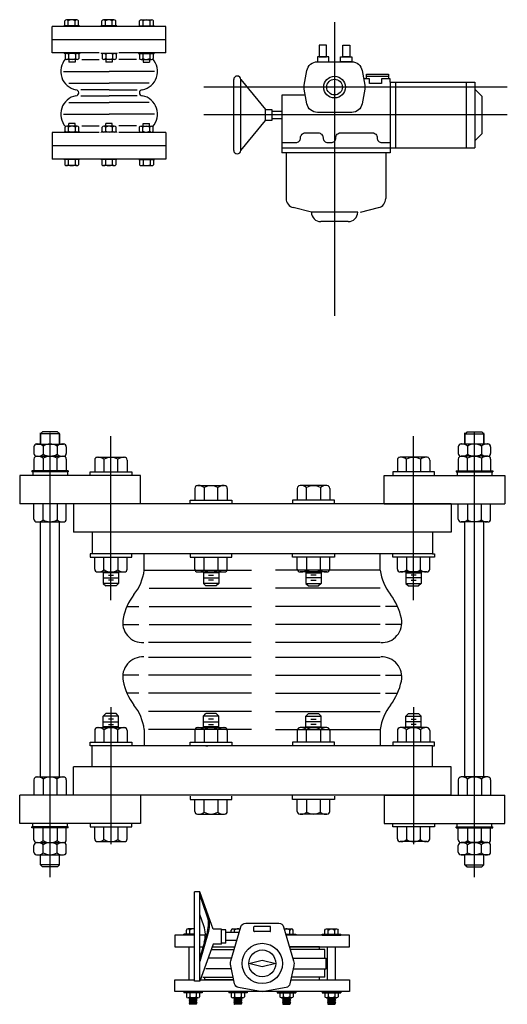
# Model space of a CAD drawing. Extents: x -700106 to -505624, y -948365 to -195705.
# Drawn here: x -619132 to -616034, y -281030 to -274771 of the extents above; entities that cross this region are included whole.
import ezdxf

# ---------------------------------------------------------------- set-up
doc = ezdxf.new("R2010")
doc.units = 0
doc.header["$LTSCALE"] = 0.9
doc.linetypes.add('CENTER', pattern=[50.8, 31.75, -6.35, 6.35, -6.35])
doc.layers.get('0').update_dxf_attribs({"linetype": 'CONTINUOUS'})

# ---------------------------------------------------------------- blocks, each defined once
blk = doc.blocks.new('BVA-8')
at = {"color": 8, "linetype": 'CENTER', "ltscale": 0.025}
for p, q in [((-0.681, -0.2605), (-0.681, -0.8829)), ((-0.3152, -0.3984), (-0.9578, -0.3984)), ((-0.3152, -0.4574), (-0.9578, -0.4574))]:
    blk.add_line(p, q, dxfattribs=at)
for p, q in [((-0.6131, -0.3809), (-0.6131, -0.3709)), ((-0.6131, -0.3709), (-0.5671, -0.3709)), ((-0.5671, -0.3709), (-0.5671, -0.3809)), ((-0.8946, -0.5324), (-0.8946, -0.3824)), ((-0.8796, -0.5324), (-0.8796, -0.3824)), ((-0.8796, -0.3824), (-0.8274, -0.4459)), ((-0.6068, -0.3809), (-0.6194, -0.3809)), ((-0.5671, -0.3759), (-0.6131, -0.3759)), ((-0.6068, -0.3908), (-0.6068, -0.3809)), ((-0.5817, -0.3908), (-0.6068, -0.3908)), ((-0.563, -0.3809), (-0.5817, -0.3809)), ((-0.5817, -0.3809), (-0.5817, -0.3908)), ((-0.563, -0.3879), (-0.563, -0.3809)), ((-0.563, -0.3879), (-0.3836, -0.3879)), ((-0.563, -0.3879), (-0.563, -0.5379)), ((-0.5516, -0.3879), (-0.5516, -0.5269)), ((-0.4021, -0.3879), (-0.4021, -0.5269)), ((-0.3836, -0.3879), (-0.3836, -0.5269)), ((-0.7428, -0.4153), (-0.793, -0.4153)), ((-0.793, -0.4153), (-0.793, -0.5379)), ((-0.3836, -0.4025), (-0.369, -0.4174)), ((-0.369, -0.4174), (-0.369, -0.4974)), ((-0.8137, -0.4496), (-0.793, -0.4496)), ((-0.8796, -0.5324), (-0.8274, -0.4689)), ((-0.8137, -0.4652), (-0.793, -0.4652)), ((-0.3836, -0.5123), (-0.369, -0.4974)), ((-0.563, -0.528), (-0.793, -0.528)), ((-0.563, -0.5379), (-0.793, -0.5379)), ((-0.7836, -0.5379), (-0.7836, -0.6343)), ((-0.5725, -0.5379), (-0.5725, -0.6343)), ((-0.563, -0.5269), (-0.3836, -0.5269)), ((-0.73, -0.6634), (-0.7685, -0.6537)), ((-0.632, -0.6634), (-0.73, -0.6634)), ((-0.626, -0.6634), (-0.5876, -0.6537)), ((-0.652, -0.6834), (-0.71, -0.6834))]:
    blk.add_line(p, q)
for points in [[(-0.7133, -0.334), (-0.6982, -0.334), (-0.6982, -0.3094), (-0.7133, -0.3094)], [(-0.6488, -0.334), (-0.6638, -0.334), (-0.6638, -0.3094), (-0.6488, -0.3094)], [(-0.7174, -0.3448), (-0.6934, -0.3448), (-0.6934, -0.334), (-0.7174, -0.334)], [(-0.6447, -0.3448), (-0.6686, -0.3448), (-0.6686, -0.334), (-0.6447, -0.334)], [(-0.8274, -0.4459), (-0.8137, -0.4459), (-0.8137, -0.4689), (-0.8274, -0.4689)]]:
    blk.add_lwpolyline(points, close=True)
blk.add_lwpolyline([(-0.6169, -0.4024), (-0.6226, -0.4335, -0.362684), (-0.6447, -0.452), (-0.7174, -0.452, -0.362684), (-0.7395, -0.4335), (-0.7451, -0.4024, -0.089778), (-0.7451, -0.3944), (-0.7395, -0.3633, -0.362684), (-0.7174, -0.3448), (-0.6447, -0.3448, -0.362684), (-0.6226, -0.3633), (-0.6169, -0.3944, -0.089778)], format="xyb", close=True)
blk.add_lwpolyline([(-0.793, -0.5157), (-0.763, -0.5157, 0.414214), (-0.753, -0.5057), (-0.753, -0.5054, -0.414214), (-0.743, -0.4954), (-0.7154, -0.4954, -0.414214), (-0.7054, -0.5054), (-0.7054, -0.5057, 0.414214), (-0.6954, -0.5157), (-0.6883, -0.5157, 0.414214), (-0.6783, -0.5057), (-0.6783, -0.5054, -0.414214), (-0.6683, -0.4954), (-0.6008, -0.4954, -0.414214), (-0.5908, -0.5054), (-0.5908, -0.5057, 0.414214), (-0.5808, -0.5157), (-0.563, -0.5157)], format="xyb")
for radius in [0.023, 0.0166]:
    blk.add_circle((-0.681, -0.3984), radius)
for centre, radius, start, end in [((-0.8871, -0.3824), 0.0075, 0, 180), ((-0.8871, -0.5324), 0.0075, 180, 0), ((-0.7636, -0.6343), 0.02, 180, 255.8301), ((-0.5925, -0.6343), 0.02, 284.1699, 0), ((-0.71, -0.6634), 0.02, 180, 270), ((-0.652, -0.6634), 0.02, 270, 0)]:
    blk.add_arc(centre, radius, start, end)
blk = doc.blocks.new('A-FLE100')
at = {"color": 2}
for p, q in [((-0.0281, 0.1203), (-0.0281, -0.1203)), ((0.0281, 0.1203), (-0.0281, 0.1203)), ((0, 0.1203), (0, -0.1203)), ((0.0281, 0.1203), (0.0281, 0.0209)), ((0.1969, 0.1203), (0.2531, 0.1203)), ((0.1969, 0.1203), (0.1969, 0.0209)), ((0.225, 0.1203), (0.225, -0.1203)), ((0.2531, 0.1203), (0.2531, -0.1203)), ((0.0281, -0.0209), (0.0281, -0.1203)), ((0.1969, -0.0209), (0.1969, -0.1203)), ((0.0281, -0.1203), (-0.0281, -0.1203)), ((0.1969, -0.1203), (0.2531, -0.1203))]:
    blk.add_line(p, q, dxfattribs=at)
at = {"color": 8}
for p, q in [((-0.0417, 0.0683), (-0.0417, 0.0902)), ((-0.0291, 0.0939), (-0.0399, 0.0939)), ((-0.0291, 0.0866), (-0.0399, 0.0866)), ((-0.0291, 0.0626), (-0.0291, 0.0959)), ((-0.0281, 0.0959), (-0.0291, 0.0959)), ((0.0281, 0.0952), (0.0291, 0.0952)), ((0.0291, 0.062), (0.0291, 0.0952)), ((0.031, 0.0932), (0.0399, 0.0932)), ((0.031, 0.0859), (0.0399, 0.0859)), ((0.0417, 0.0676), (0.0417, 0.0896)), ((0.0417, 0.0853), (0.0477, 0.0853)), ((0.0477, 0.0719), (0.0477, 0.0853)), ((0.0672, 0.0963), (0.0672, 0)), ((0.0922, 0.0851), (0.0922, 0)), ((0.1328, 0.0851), (0.1328, 0)), ((0.1578, 0.0963), (0.1578, 0)), ((0.1833, 0.0853), (0.1773, 0.0853)), ((0.1773, 0.0719), (0.1773, 0.0853)), ((0.1833, 0.0676), (0.1833, 0.0896)), ((0.194, 0.0932), (0.1851, 0.0932)), ((0.194, 0.0859), (0.1851, 0.0859)), ((0.1969, 0.0952), (0.1959, 0.0952)), ((0.1959, 0.062), (0.1959, 0.0952)), ((0.2531, 0.0959), (0.2541, 0.0959)), ((0.2541, 0.0626), (0.2541, 0.0959)), ((0.2541, 0.0939), (0.2649, 0.0939)), ((0.2541, 0.0866), (0.2649, 0.0866)), ((0.2667, 0.0683), (0.2667, 0.0902)), ((-0.0291, 0.0719), (-0.0399, 0.0719)), ((-0.0291, 0.0646), (-0.0399, 0.0646)), ((-0.0281, 0.0626), (-0.0291, 0.0626)), ((0.031, 0.0713), (0.0399, 0.0713)), ((0.031, 0.064), (0.0399, 0.064)), ((0.0417, 0.0719), (0.0477, 0.0719)), ((0.1833, 0.0719), (0.1773, 0.0719)), ((0.194, 0.0713), (0.1851, 0.0713)), ((0.194, 0.064), (0.1851, 0.064)), ((0.2531, 0.0626), (0.2541, 0.0626)), ((0.2541, 0.0719), (0.2649, 0.0719)), ((0.2541, 0.0646), (0.2649, 0.0646)), ((0.0281, 0.062), (0.0291, 0.062)), ((0.0422, 0.0577), (0.0422, 0.0209)), ((0.1063, 0), (0.1063, 0.0596)), ((0.1188, 0.0596), (0.1188, 0)), ((0.1828, 0.0577), (0.1828, 0.0209)), ((0.1969, 0.062), (0.1959, 0.062)), ((-0.0417, 0.0103), (-0.0417, -0.0116)), ((-0.0291, 0.014), (-0.0399, 0.014)), ((-0.0291, 0.0067), (-0.0399, 0.0067)), ((-0.0281, 0.016), (-0.0291, 0.016)), ((-0.0291, 0.016), (-0.0291, -0.0173)), ((0.0281, 0.0166), (0.0291, 0.0166)), ((0.0291, 0.0166), (0.0291, -0.0166)), ((0.031, 0.0146), (0.0399, 0.0146)), ((0.031, 0.0073), (0.0399, 0.0073)), ((0.0417, 0.011), (0.0417, -0.011)), ((0.0417, 0.0067), (0.0477, 0.0067)), ((0.0477, 0.0067), (0.0477, -0.0067)), ((0.1833, 0.0067), (0.1773, 0.0067)), ((0.1773, 0.0067), (0.1773, -0.0067)), ((0.1833, 0.011), (0.1833, -0.011)), ((0.194, 0.0146), (0.1851, 0.0146)), ((0.194, 0.0073), (0.1851, 0.0073)), ((0.1969, 0.0166), (0.1959, 0.0166)), ((0.1959, 0.0166), (0.1959, -0.0166)), ((0.2531, 0.016), (0.2541, 0.016)), ((0.2541, 0.016), (0.2541, -0.0173)), ((0.2541, 0.014), (0.2649, 0.014)), ((0.2541, 0.0067), (0.2649, 0.0067)), ((0.2667, 0.0103), (0.2667, -0.0116)), ((-0.0291, -0.008), (-0.0399, -0.008)), ((-0.0291, -0.0153), (-0.0399, -0.0153)), ((-0.0281, -0.0173), (-0.0291, -0.0173)), ((0.0281, -0.0166), (0.0291, -0.0166)), ((0.031, -0.0073), (0.0399, -0.0073)), ((0.031, -0.0146), (0.0399, -0.0146)), ((0.0417, -0.0067), (0.0477, -0.0067)), ((0.0672, -0.0963), (0.0672, 0)), ((0.0922, -0.0851), (0.0922, 0)), ((0.1063, 0), (0.1063, -0.0596)), ((0.1188, -0.0596), (0.1188, 0)), ((0.1328, -0.0851), (0.1328, 0)), ((0.1578, -0.0963), (0.1578, 0)), ((0.1833, -0.0067), (0.1773, -0.0067)), ((0.194, -0.0073), (0.1851, -0.0073)), ((0.194, -0.0146), (0.1851, -0.0146)), ((0.1969, -0.0166), (0.1959, -0.0166)), ((0.2531, -0.0173), (0.2541, -0.0173)), ((0.2541, -0.008), (0.2649, -0.008)), ((0.2541, -0.0153), (0.2649, -0.0153)), ((0.0422, -0.0577), (0.0422, -0.0209)), ((0.1828, -0.0577), (0.1828, -0.0209)), ((0.0281, -0.062), (0.0291, -0.062)), ((0.0291, -0.062), (0.0291, -0.0952)), ((0.1969, -0.062), (0.1959, -0.062)), ((0.1959, -0.062), (0.1959, -0.0952)), ((-0.0417, -0.0683), (-0.0417, -0.0902)), ((-0.0291, -0.0646), (-0.0399, -0.0646)), ((-0.0291, -0.0719), (-0.0399, -0.0719)), ((-0.0281, -0.0626), (-0.0291, -0.0626)), ((-0.0291, -0.0626), (-0.0291, -0.0959)), ((0.031, -0.064), (0.0399, -0.064)), ((0.031, -0.0713), (0.0399, -0.0713)), ((0.0417, -0.0676), (0.0417, -0.0896)), ((0.0417, -0.0719), (0.0477, -0.0719)), ((0.0477, -0.0719), (0.0477, -0.0853)), ((0.1833, -0.0719), (0.1773, -0.0719)), ((0.1773, -0.0719), (0.1773, -0.0853)), ((0.1833, -0.0676), (0.1833, -0.0896)), ((0.194, -0.064), (0.1851, -0.064)), ((0.194, -0.0713), (0.1851, -0.0713)), ((0.2531, -0.0626), (0.2541, -0.0626)), ((0.2541, -0.0626), (0.2541, -0.0959)), ((0.2541, -0.0646), (0.2649, -0.0646)), ((0.2541, -0.0719), (0.2649, -0.0719)), ((0.2667, -0.0683), (0.2667, -0.0902)), ((-0.0291, -0.0866), (-0.0399, -0.0866)), ((-0.0291, -0.0939), (-0.0399, -0.0939)), ((-0.0281, -0.0959), (-0.0291, -0.0959)), ((0.0281, -0.0952), (0.0291, -0.0952)), ((0.031, -0.0859), (0.0399, -0.0859)), ((0.031, -0.0932), (0.0399, -0.0932)), ((0.0417, -0.0853), (0.0477, -0.0853)), ((0.1833, -0.0853), (0.1773, -0.0853)), ((0.194, -0.0859), (0.1851, -0.0859)), ((0.194, -0.0932), (0.1851, -0.0932)), ((0.1969, -0.0952), (0.1959, -0.0952)), ((0.2531, -0.0959), (0.2541, -0.0959)), ((0.2541, -0.0866), (0.2649, -0.0866)), ((0.2541, -0.0939), (0.2649, -0.0939))]:
    blk.add_line(p, q, dxfattribs=at)
for centre, radius, start, end in [((-0.0372, 0.0902), 0.00453, 126.051, 233.949), ((-0.0264, 0.0793), 0.0153, 151.4446, 208.5554), ((0.0337, 0.0896), 0.00453, 126.051, 233.949), ((0.0444, 0.0786), 0.0153, 151.4446, 208.5554), ((0.0372, 0.0896), 0.00453, 306.051, 53.949), ((0.0264, 0.0786), 0.0153, 331.4446, 28.5554), ((0.1878, 0.0896), 0.00453, 126.051, 233.949), ((0.1986, 0.0786), 0.0153, 151.4446, 208.5554), ((0.1913, 0.0896), 0.00453, 306.051, 53.949), ((0.1806, 0.0786), 0.0153, 331.4446, 28.5554), ((0.2622, 0.0902), 0.00453, 306.051, 53.949), ((0.2514, 0.0793), 0.0153, 331.4446, 28.5554), ((-0.0372, 0.0683), 0.00453, 126.051, 233.949), ((0.0337, 0.0676), 0.00453, 126.051, 233.949), ((0.0372, 0.0676), 0.00453, 306.051, 53.949), ((0.1878, 0.0676), 0.00453, 126.051, 233.949), ((0.1913, 0.0676), 0.00453, 306.051, 53.949), ((0.2622, 0.0683), 0.00453, 306.051, 53.949), ((-0.0372, 0.0103), 0.00453, 126.051, 233.949), ((-0.0264, -0.0007), 0.0153, 151.4446, 208.5554), ((0.0337, 0.011), 0.00453, 126.051, 233.949), ((0.0444, 0), 0.0153, 151.4446, 208.5554), ((0.0372, 0.011), 0.00453, 306.051, 53.949), ((0.0264, 0), 0.0153, 331.4446, 28.5554), ((0.1878, 0.011), 0.00453, 126.051, 233.949), ((0.1986, 0), 0.0153, 151.4446, 208.5554), ((0.1913, 0.011), 0.00453, 306.051, 53.949), ((0.1806, 0), 0.0153, 331.4446, 28.5554), ((0.2622, 0.0103), 0.00453, 306.051, 53.949), ((0.2514, -0.0007), 0.0153, 331.4446, 28.5554), ((-0.0372, -0.0116), 0.00453, 126.051, 233.949), ((0.0337, -0.011), 0.00453, 126.051, 233.949), ((0.0372, -0.011), 0.00453, 306.051, 53.949), ((0.1878, -0.011), 0.00453, 126.051, 233.949), ((0.1913, -0.011), 0.00453, 306.051, 53.949), ((0.2622, -0.0116), 0.00453, 306.051, 53.949), ((-0.0372, -0.0683), 0.00453, 126.051, 233.949), ((-0.0264, -0.0793), 0.0153, 151.4446, 208.5554), ((0.0337, -0.0676), 0.00453, 126.051, 233.949), ((0.0444, -0.0786), 0.0153, 151.4446, 208.5554), ((0.0372, -0.0676), 0.00453, 306.051, 53.949), ((0.0264, -0.0786), 0.0153, 331.4446, 28.5554), ((0.1878, -0.0676), 0.00453, 126.051, 233.949), ((0.1986, -0.0786), 0.0153, 151.4446, 208.5554), ((0.1913, -0.0676), 0.00453, 306.051, 53.949), ((0.1806, -0.0786), 0.0153, 331.4446, 28.5554), ((0.2622, -0.0683), 0.00453, 306.051, 53.949), ((0.2514, -0.0793), 0.0153, 331.4446, 28.5554), ((-0.0372, -0.0902), 0.00453, 126.051, 233.949), ((0.0337, -0.0896), 0.00453, 126.051, 233.949), ((0.0372, -0.0896), 0.00453, 306.051, 53.949), ((0.1878, -0.0896), 0.00453, 126.051, 233.949), ((0.1913, -0.0896), 0.00453, 306.051, 53.949), ((0.2622, -0.0902), 0.00453, 306.051, 53.949)]:
    blk.add_arc(centre, radius, start, end, dxfattribs=at)
for centre, radius, start, end in [((0.0672, 0.0627), 0.0398, 11.1552, 131.693), ((0.1578, 0.0627), 0.0398, 48.307, 168.8448), ((0.1125, 0.0704), 0.00625, 180, 0), ((0.0672, -0.0627), 0.0398, 228.307, 348.8448), ((0.1125, -0.0704), 0.00625, 0, 180), ((0.1578, -0.0627), 0.0398, 191.1552, 311.693)]:
    blk.add_arc(centre, radius, start, end)
blk = doc.blocks.new('b')
at = {"color": 30}
for p, q in [((-0.4693, 0.1478), (-0.4651, 0.152)), ((-0.4693, 0.1265), (-0.4693, 0.1505)), ((-0.4693, 0.1478), (-0.4693, 0.1265)), ((-0.4293, 0.1478), (-0.4693, 0.1478)), ((-0.4336, 0.152), (-0.4651, 0.152)), ((-0.4293, 0.1478), (-0.4336, 0.152)), ((-0.4293, 0.1265), (-0.4293, 0.1505)), ((-0.4293, 0.1478), (-0.4293, 0.1265)), ((0.4293, 0.1478), (0.4336, 0.152)), ((0.4293, 0.1265), (0.4293, 0.1505)), ((0.4293, 0.1478), (0.4693, 0.1478)), ((0.4293, 0.1478), (0.4293, 0.1265)), ((0.4336, 0.152), (0.4651, 0.152)), ((0.4693, 0.1478), (0.4651, 0.152)), ((0.4693, 0.1265), (0.4693, 0.1505)), ((0.4693, 0.1478), (0.4693, 0.1265)), ((-0.4778, 0.1265), (-0.4209, 0.1265)), ((0.4778, 0.1265), (0.4209, 0.1265)), ((-0.4837, 0.1207), (-0.4837, 0.1065)), ((-0.464, 0.1222), (-0.464, 0.1049)), ((-0.4346, 0.1222), (-0.4346, 0.1049)), ((-0.415, 0.1207), (-0.415, 0.1065)), ((0.415, 0.1207), (0.415, 0.1065)), ((0.4346, 0.1222), (0.4346, 0.1049)), ((0.464, 0.1222), (0.464, 0.1049)), ((0.4837, 0.1207), (0.4837, 0.1065)), ((-0.4837, 0.0947), (-0.4837, 0.0695)), ((-0.4778, 0.1006), (-0.4209, 0.1006)), ((-0.4778, 0.1006), (-0.4209, 0.1006)), ((-0.464, 0.0963), (-0.464, 0.0695)), ((-0.4346, 0.0695), (-0.4346, 0.0963)), ((-0.415, 0.0947), (-0.415, 0.0695)), ((-0.3548, 0.0926), (-0.3548, 0.0674)), ((-0.3489, 0.0985), (-0.292, 0.0985)), ((-0.3352, 0.0942), (-0.3352, 0.0674)), ((-0.3057, 0.0674), (-0.3057, 0.0942)), ((-0.2861, 0.0926), (-0.2861, 0.0674)), ((0.2861, 0.0926), (0.2861, 0.0674)), ((0.3489, 0.0985), (0.292, 0.0985)), ((0.3057, 0.0674), (0.3057, 0.0942)), ((0.3352, 0.0942), (0.3352, 0.0674)), ((0.3548, 0.0926), (0.3548, 0.0674)), ((0.415, 0.0947), (0.415, 0.0695)), ((0.4778, 0.1006), (0.4209, 0.1006)), ((0.4778, 0.1006), (0.4209, 0.1006)), ((0.4346, 0.0695), (0.4346, 0.0963)), ((0.464, 0.0963), (0.464, 0.0695)), ((0.4837, 0.0947), (0.4837, 0.0695)), ((-0.4107, 0.0695), (-0.488, 0.0695)), ((-0.488, 0.0695), (-0.488, 0.0675)), ((-0.4107, 0.0675), (-0.488, 0.0675)), ((-0.4859, 0.0675), (-0.4859, 0.06)), ((-0.4128, 0.0675), (-0.4128, 0.06)), ((-0.4107, 0.0695), (-0.4107, 0.0675)), ((-0.3646, 0.0674), (-0.2763, 0.0674)), ((-0.3646, 0.06), (-0.3646, 0.0674)), ((-0.2763, 0.0674), (-0.2763, 0.06)), ((0.3646, 0.0674), (0.2763, 0.0674)), ((0.2763, 0.0674), (0.2763, 0.06)), ((0.3646, 0.06), (0.3646, 0.0674)), ((0.4107, 0.0695), (0.4107, 0.0675)), ((0.4107, 0.0695), (0.488, 0.0695)), ((0.4107, 0.0675), (0.488, 0.0675)), ((0.4128, 0.0675), (0.4128, 0.06)), ((0.4859, 0.0675), (0.4859, 0.06)), ((0.488, 0.0695), (0.488, 0.0675)), ((-0.2579, 0.06), (-0.5137, 0.06)), ((-0.5137, 0.06), (-0.5137, 0)), ((-0.2579, 0), (-0.2579, 0.06)), ((0.2579, 0), (0.2579, 0.06)), ((0.2579, 0.06), (0.5137, 0.06)), ((0.5137, 0.06), (0.5137, 0)), ((-0.1429, 0.0326), (-0.1429, 0.0074)), ((-0.137, 0.0385), (-0.08, 0.0385)), ((-0.1232, 0.0342), (-0.1232, 0.0074)), ((-0.0938, 0.0074), (-0.0938, 0.0342)), ((-0.0742, 0.0326), (-0.0742, 0.0074)), ((0.0742, 0.0326), (0.0742, 0.0074)), ((0.137, 0.0385), (0.08, 0.0385)), ((0.0938, 0.0074), (0.0938, 0.0342)), ((0.1429, 0.0326), (0.1429, 0.0074)), ((-0.2579, 0), (-0.5137, 0)), ((-0.4837, -0.0326), (-0.4837, 0)), ((-0.464, -0.0342), (-0.464, 0)), ((-0.4346, 0), (-0.4346, -0.0342)), ((-0.415, -0.0326), (-0.415, 0)), ((0.4, 0), (-0.4, 0)), ((-0.4, 0), (-0.4, -0.06)), ((-0.1527, 0), (-0.1527, 0.0074)), ((-0.1527, 0.0074), (-0.0643, 0.0074)), ((-0.0643, 0.0074), (-0.0643, 0)), ((0.0643, 0.0074), (0.0643, 0)), ((0.1527, 0.0074), (0.0643, 0.0074)), ((0.2579, 0), (0.5137, 0)), ((0.4, 0), (0.4, -0.06)), ((0.415, -0.0326), (0.415, 0)), ((0.4346, 0), (0.4346, -0.0342)), ((0.464, -0.0342), (0.464, 0)), ((0.4837, -0.0326), (0.4837, 0)), ((-0.4778, -0.0385), (-0.4209, -0.0385)), ((-0.4693, -0.5789), (-0.4693, -0.0385)), ((-0.4293, -0.5789), (-0.4293, -0.0385)), ((0.4778, -0.0385), (0.4209, -0.0385)), ((0.4293, -0.5789), (0.4293, -0.0385)), ((0.4693, -0.5789), (0.4693, -0.0385)), ((0.4, -0.06), (-0.4, -0.06)), ((0.3605, -0.06), (-0.3605, -0.06)), ((-0.3605, -0.06), (-0.3605, -0.1061)), ((0.3605, -0.06), (0.3605, -0.1061)), ((-0.3605, -0.1061), (-0.3646, -0.1061)), ((-0.3646, -0.1061), (-0.3646, -0.1135)), ((-0.3646, -0.1135), (-0.2763, -0.1135)), ((0.3605, -0.1061), (-0.3605, -0.1061)), ((-0.3548, -0.1387), (-0.3548, -0.1135)), ((-0.3352, -0.1402), (-0.3352, -0.1135)), ((-0.3057, -0.1135), (-0.3057, -0.1402)), ((-0.2861, -0.1387), (-0.2861, -0.1135)), ((-0.2763, -0.1135), (-0.2763, -0.1061)), ((-0.1527, -0.1061), (-0.1527, -0.1135)), ((-0.1527, -0.1135), (-0.0643, -0.1135)), ((-0.1429, -0.1387), (-0.1429, -0.1135)), ((-0.1232, -0.1402), (-0.1232, -0.1135)), ((-0.0938, -0.1135), (-0.0938, -0.1402)), ((-0.0742, -0.1387), (-0.0742, -0.1135)), ((-0.0643, -0.1135), (-0.0643, -0.1061)), ((0.0643, -0.1135), (0.0643, -0.1061)), ((0.1527, -0.1135), (0.0643, -0.1135)), ((0.0742, -0.1387), (0.0742, -0.1135)), ((0.0938, -0.1135), (0.0938, -0.1402)), ((0.1232, -0.1402), (0.1232, -0.1135)), ((0.1429, -0.1387), (0.1429, -0.1135)), ((0.1527, -0.1061), (0.1527, -0.1135)), ((0.2763, -0.1135), (0.2763, -0.1061)), ((0.3646, -0.1135), (0.2763, -0.1135)), ((0.2861, -0.1387), (0.2861, -0.1135)), ((0.3057, -0.1135), (0.3057, -0.1402)), ((0.3352, -0.1402), (0.3352, -0.1135)), ((0.3548, -0.1387), (0.3548, -0.1135)), ((0.3605, -0.1061), (0.3646, -0.1061)), ((0.3646, -0.1061), (0.3646, -0.1135)), ((-0.3489, -0.1446), (-0.292, -0.1446)), ((-0.3366, -0.1446), (-0.3366, -0.1688)), ((-0.3042, -0.1446), (-0.3042, -0.1688)), ((-0.137, -0.1446), (-0.08, -0.1446)), ((-0.1247, -0.1446), (-0.1247, -0.1688)), ((-0.0923, -0.1446), (-0.0923, -0.1688)), ((0.137, -0.1446), (0.08, -0.1446)), ((0.0923, -0.1446), (0.0923, -0.1688)), ((0.1247, -0.1446), (0.1247, -0.1688)), ((0.3489, -0.1446), (0.292, -0.1446)), ((0.3042, -0.1446), (0.3042, -0.1688)), ((0.3366, -0.1446), (0.3366, -0.1688)), ((-0.3042, -0.1461), (-0.3366, -0.1461)), ((0.3042, -0.1461), (0.3366, -0.1461)), ((-0.3366, -0.1688), (-0.3312, -0.1742)), ((-0.3096, -0.1742), (-0.3312, -0.1742)), ((-0.3042, -0.1688), (-0.3096, -0.1742)), ((-0.1247, -0.1688), (-0.1193, -0.1742)), ((-0.0977, -0.1742), (-0.1193, -0.1742)), ((-0.0923, -0.1688), (-0.0977, -0.1742)), ((0.0923, -0.1688), (0.0977, -0.1742)), ((0.0977, -0.1742), (0.1193, -0.1742)), ((0.1247, -0.1688), (0.1193, -0.1742)), ((0.3042, -0.1688), (0.3096, -0.1742)), ((0.3096, -0.1742), (0.3312, -0.1742)), ((0.3366, -0.1688), (0.3312, -0.1742)), ((-0.3366, -0.4502), (-0.3312, -0.4448)), ((-0.3042, -0.4502), (-0.3366, -0.4502)), ((-0.3366, -0.4744), (-0.3366, -0.4502)), ((-0.3096, -0.4448), (-0.3312, -0.4448)), ((-0.3042, -0.4502), (-0.3096, -0.4448)), ((-0.3042, -0.4744), (-0.3042, -0.4502)), ((-0.1247, -0.4502), (-0.1193, -0.4448)), ((-0.0923, -0.4502), (-0.1247, -0.4502)), ((-0.1247, -0.4744), (-0.1247, -0.4502)), ((-0.0977, -0.4448), (-0.1193, -0.4448)), ((-0.0923, -0.4502), (-0.0977, -0.4448)), ((-0.0923, -0.4744), (-0.0923, -0.4502)), ((0.0923, -0.4502), (0.0977, -0.4448)), ((0.0923, -0.4744), (0.0923, -0.4502)), ((0.0923, -0.4502), (0.1247, -0.4502)), ((0.0977, -0.4448), (0.1193, -0.4448)), ((0.1247, -0.4502), (0.1193, -0.4448)), ((0.1247, -0.4744), (0.1247, -0.4502)), ((0.3042, -0.4502), (0.3096, -0.4448)), ((0.3042, -0.4744), (0.3042, -0.4502)), ((0.3042, -0.4502), (0.3366, -0.4502)), ((0.3096, -0.4448), (0.3312, -0.4448)), ((0.3366, -0.4502), (0.3312, -0.4448)), ((0.3366, -0.4744), (0.3366, -0.4502)), ((-0.3489, -0.4744), (-0.292, -0.4744)), ((-0.3352, -0.4787), (-0.3352, -0.5055)), ((-0.3057, -0.5055), (-0.3057, -0.4787)), ((-0.137, -0.4744), (-0.08, -0.4744)), ((-0.1232, -0.4787), (-0.1232, -0.5055)), ((-0.0938, -0.5055), (-0.0938, -0.4787)), ((0.137, -0.4744), (0.08, -0.4744)), ((0.0938, -0.5055), (0.0938, -0.4787)), ((0.1232, -0.4787), (0.1232, -0.5055)), ((0.3489, -0.4744), (0.292, -0.4744)), ((0.3057, -0.5055), (0.3057, -0.4787)), ((0.3352, -0.4787), (0.3352, -0.5055)), ((-0.3548, -0.4803), (-0.3548, -0.5055)), ((-0.2861, -0.4803), (-0.2861, -0.5055)), ((-0.1429, -0.4803), (-0.1429, -0.5055)), ((-0.0742, -0.4803), (-0.0742, -0.5055)), ((0.0742, -0.4803), (0.0742, -0.5055)), ((0.1429, -0.4803), (0.1429, -0.5055)), ((0.2861, -0.4803), (0.2861, -0.5055)), ((0.3548, -0.4803), (0.3548, -0.5055)), ((-0.3646, -0.5129), (-0.3646, -0.5055)), ((-0.3646, -0.5055), (-0.2763, -0.5055)), ((-0.3605, -0.5129), (-0.3646, -0.5129)), ((0.3605, -0.5129), (-0.3605, -0.5129)), ((-0.3605, -0.5574), (-0.3605, -0.5129)), ((-0.2763, -0.5055), (-0.2763, -0.5129)), ((-0.1527, -0.5129), (-0.1527, -0.5055)), ((-0.1527, -0.5055), (-0.0643, -0.5055)), ((-0.1195, -0.5129), (-0.1154, -0.5129)), ((-0.0643, -0.5055), (-0.0643, -0.5129)), ((0.0643, -0.5055), (0.0643, -0.5129)), ((0.1527, -0.5055), (0.0643, -0.5055)), ((0.1527, -0.5129), (0.1527, -0.5055)), ((0.2763, -0.5055), (0.2763, -0.5129)), ((0.3646, -0.5055), (0.2763, -0.5055)), ((0.3605, -0.5574), (0.3605, -0.5129)), ((0.3605, -0.5129), (0.3646, -0.5129)), ((0.3646, -0.5129), (0.3646, -0.5055)), ((0.4, -0.5574), (-0.4, -0.5574)), ((-0.4, -0.6174), (-0.4, -0.5574)), ((0.4, -0.6174), (0.4, -0.5574)), ((0.4, -0.6174), (0.4, -0.5574)), ((-0.4778, -0.5789), (-0.4209, -0.5789)), ((-0.464, -0.5833), (-0.464, -0.6174)), ((-0.4346, -0.6174), (-0.4346, -0.5833)), ((0.4778, -0.5789), (0.4209, -0.5789)), ((0.4346, -0.6174), (0.4346, -0.5833)), ((0.464, -0.5833), (0.464, -0.6174)), ((-0.4837, -0.5848), (-0.4837, -0.6174)), ((-0.415, -0.5848), (-0.415, -0.6174)), ((0.415, -0.5848), (0.415, -0.6174)), ((0.4837, -0.5848), (0.4837, -0.6174)), ((-0.5137, -0.6774), (-0.5137, -0.6174)), ((-0.2579, -0.6174), (-0.5137, -0.6174)), ((0.4, -0.6174), (-0.4, -0.6174)), ((-0.2579, -0.6174), (-0.2579, -0.6774)), ((-0.1527, -0.6193), (-0.1527, -0.6267)), ((-0.0643, -0.6267), (-0.0643, -0.6193)), ((0.0643, -0.6267), (0.0643, -0.6174)), ((0.1527, -0.6193), (0.1527, -0.6267)), ((0.2579, -0.6174), (0.5137, -0.6174)), ((0.2579, -0.6174), (0.2579, -0.6774)), ((0.5137, -0.6774), (0.5137, -0.6174)), ((-0.1527, -0.6267), (-0.0643, -0.6267)), ((-0.1429, -0.6519), (-0.1429, -0.6267)), ((-0.1232, -0.6535), (-0.1232, -0.6267)), ((-0.0938, -0.6267), (-0.0938, -0.6535)), ((-0.0742, -0.6519), (-0.0742, -0.6267)), ((0.1527, -0.6267), (0.0643, -0.6267)), ((0.0742, -0.6519), (0.0742, -0.6267)), ((0.0938, -0.6267), (0.0938, -0.6535)), ((0.1232, -0.6535), (0.1232, -0.6267)), ((0.1429, -0.6519), (0.1429, -0.6267)), ((-0.137, -0.6578), (-0.08, -0.6578)), ((0.137, -0.6578), (0.08, -0.6578)), ((-0.2579, -0.6774), (-0.5137, -0.6774)), ((-0.488, -0.687), (-0.488, -0.6849)), ((-0.4107, -0.6849), (-0.488, -0.6849)), ((-0.4107, -0.687), (-0.488, -0.687)), ((-0.4859, -0.6849), (-0.4859, -0.6774)), ((-0.4837, -0.7122), (-0.4837, -0.687)), ((-0.464, -0.7138), (-0.464, -0.687)), ((-0.4346, -0.687), (-0.4346, -0.7138)), ((-0.415, -0.7122), (-0.415, -0.687)), ((-0.4128, -0.6849), (-0.4128, -0.6774)), ((-0.4107, -0.687), (-0.4107, -0.6849)), ((-0.3646, -0.6774), (-0.3646, -0.6848)), ((-0.3646, -0.6848), (-0.2763, -0.6848)), ((-0.3548, -0.7101), (-0.3548, -0.6848)), ((-0.3352, -0.7116), (-0.3352, -0.6848)), ((-0.3057, -0.6848), (-0.3057, -0.7116)), ((-0.2861, -0.7101), (-0.2861, -0.6848)), ((-0.2763, -0.6848), (-0.2763, -0.6774)), ((0.2579, -0.6774), (0.5137, -0.6774)), ((0.2763, -0.6848), (0.2763, -0.6774)), ((0.3646, -0.6848), (0.2763, -0.6848)), ((0.2861, -0.7101), (0.2861, -0.6848)), ((0.3057, -0.6848), (0.3057, -0.7116)), ((0.3352, -0.7116), (0.3352, -0.6848)), ((0.3548, -0.7101), (0.3548, -0.6848)), ((0.3646, -0.6774), (0.3646, -0.6848)), ((0.4107, -0.6849), (0.488, -0.6849)), ((0.4107, -0.687), (0.4107, -0.6849)), ((0.4107, -0.687), (0.488, -0.687)), ((0.4128, -0.6849), (0.4128, -0.6774)), ((0.415, -0.7122), (0.415, -0.687)), ((0.4346, -0.687), (0.4346, -0.7138)), ((0.464, -0.7138), (0.464, -0.687)), ((0.4837, -0.7122), (0.4837, -0.687)), ((0.4859, -0.6849), (0.4859, -0.6774)), ((0.488, -0.687), (0.488, -0.6849)), ((-0.4837, -0.7381), (-0.4837, -0.724)), ((-0.4778, -0.7181), (-0.4209, -0.7181)), ((-0.4778, -0.7181), (-0.4209, -0.7181)), ((-0.464, -0.7397), (-0.464, -0.7224)), ((-0.4346, -0.7397), (-0.4346, -0.7224)), ((-0.415, -0.7381), (-0.415, -0.724)), ((-0.3489, -0.716), (-0.292, -0.716)), ((0.3489, -0.716), (0.292, -0.716)), ((0.415, -0.7381), (0.415, -0.724)), ((0.4778, -0.7181), (0.4209, -0.7181)), ((0.4778, -0.7181), (0.4209, -0.7181)), ((0.4346, -0.7397), (0.4346, -0.7224)), ((0.464, -0.7397), (0.464, -0.7224)), ((0.4837, -0.7381), (0.4837, -0.724)), ((-0.4778, -0.744), (-0.4209, -0.744)), ((-0.4693, -0.7652), (-0.4693, -0.744)), ((-0.4293, -0.7652), (-0.4293, -0.744)), ((0.4778, -0.744), (0.4209, -0.744)), ((0.4293, -0.7652), (0.4293, -0.744)), ((0.4693, -0.7652), (0.4693, -0.744)), ((-0.4693, -0.7652), (-0.4651, -0.7695)), ((-0.4293, -0.7652), (-0.4693, -0.7652)), ((-0.4336, -0.7695), (-0.4651, -0.7695)), ((-0.4293, -0.7652), (-0.4336, -0.7695)), ((0.4293, -0.7652), (0.4693, -0.7652)), ((0.4293, -0.7652), (0.4336, -0.7695)), ((0.4336, -0.7695), (0.4651, -0.7695)), ((0.4693, -0.7652), (0.4651, -0.7695))]:
    blk.add_line(p, q, dxfattribs=at)
at = {"color": 8, "linetype": 'Continuous', "ltscale": 20}
for p, q in [((-0.4493, -0.7913), (-0.4493, 0.1505)), ((0.4493, -0.7913), (0.4493, 0.1505)), ((-0.3204, -0.2045), (-0.3204, 0.1432)), ((0.3204, -0.2045), (0.3204, 0.1432)), ((-0.25, -0.1406), (-0.0225, -0.1406)), ((0.25, -0.1406), (0.0278, -0.1406)), ((-0.3366, -0.1569), (-0.3042, -0.1569)), ((-0.3258, -0.1515), (-0.315, -0.1515)), ((-0.315, -0.1623), (-0.3258, -0.1623)), ((-0.0923, -0.1461), (-0.1247, -0.1461)), ((-0.1247, -0.1569), (-0.0923, -0.1569)), ((-0.1139, -0.1515), (-0.1031, -0.1515)), ((-0.1031, -0.1623), (-0.1139, -0.1623)), ((0.0923, -0.1461), (0.1247, -0.1461)), ((0.1247, -0.1569), (0.0923, -0.1569)), ((0.1139, -0.1515), (0.1031, -0.1515)), ((0.1031, -0.1623), (0.1139, -0.1623)), ((0.3366, -0.1569), (0.3042, -0.1569)), ((0.3258, -0.1515), (0.315, -0.1515)), ((0.315, -0.1623), (0.3258, -0.1623)), ((-0.3042, -0.1688), (-0.3366, -0.1688)), ((-0.2398, -0.179), (-0.0225, -0.179)), ((-0.0923, -0.1688), (-0.1247, -0.1688)), ((0.25, -0.179), (0.0278, -0.179)), ((0.0923, -0.1688), (0.1247, -0.1688)), ((0.3042, -0.1688), (0.3366, -0.1688)), ((-0.2864, -0.2174), (-0.2611, -0.2174)), ((-0.2398, -0.2174), (-0.0225, -0.2174)), ((0.25, -0.2174), (0.0278, -0.2174)), ((0.2864, -0.2174), (0.2611, -0.2174)), ((-0.2954, -0.2558), (-0.2611, -0.2558)), ((-0.2398, -0.2558), (-0.0225, -0.2558)), ((0.25, -0.2558), (0.0278, -0.2558)), ((0.2954, -0.2558), (0.2611, -0.2558)), ((-0.0235, -0.2941), (-0.2411, -0.2941)), ((0.25, -0.2941), (0.0278, -0.2941)), ((-0.2411, -0.3248), (-0.0235, -0.3248)), ((0.0278, -0.3248), (0.25, -0.3248)), ((-0.2611, -0.3632), (-0.2954, -0.3632)), ((-0.0225, -0.3632), (-0.2411, -0.3632)), ((0.0278, -0.3632), (0.25, -0.3632)), ((0.2611, -0.3632), (0.2954, -0.3632)), ((-0.2611, -0.4016), (-0.2864, -0.4016)), ((-0.0225, -0.4016), (-0.2411, -0.4016)), ((0.0278, -0.4016), (0.25, -0.4016)), ((0.2611, -0.4016), (0.2864, -0.4016)), ((-0.3204, -0.4307), (-0.3204, -0.721)), ((0.3204, -0.4307), (0.3204, -0.721)), ((-0.315, -0.4567), (-0.3258, -0.4567)), ((-0.0225, -0.44), (-0.2411, -0.44)), ((-0.1031, -0.4567), (-0.1139, -0.4567)), ((0.0278, -0.44), (0.25, -0.44)), ((0.1031, -0.4567), (0.1139, -0.4567)), ((0.315, -0.4567), (0.3258, -0.4567)), ((-0.3366, -0.4621), (-0.3042, -0.4621)), ((-0.3042, -0.4729), (-0.3366, -0.4729)), ((-0.3258, -0.4675), (-0.315, -0.4675)), ((-0.0225, -0.4784), (-0.2411, -0.4784)), ((-0.1247, -0.4621), (-0.0923, -0.4621)), ((-0.0923, -0.4729), (-0.1247, -0.4729)), ((-0.1139, -0.4675), (-0.1031, -0.4675)), ((0.0278, -0.4784), (0.25, -0.4784)), ((0.1247, -0.4621), (0.0923, -0.4621)), ((0.0923, -0.4729), (0.1247, -0.4729)), ((0.1139, -0.4675), (0.1031, -0.4675)), ((0.3366, -0.4621), (0.3042, -0.4621)), ((0.3042, -0.4729), (0.3366, -0.4729)), ((0.3258, -0.4675), (0.315, -0.4675))]:
    blk.add_line(p, q, dxfattribs=at)
at = {"color": 1, "linetype": 'Continuous', "ltscale": 20}
for p, q in [((0.1232, 0.0342), (0.1232, 0.0074)), ((0.1527, 0), (0.1527, 0.0074)), ((-0.25, -0.1406), (-0.25, -0.1061)), ((-0.25, -0.1406), (-0.25, -0.1061)), ((-0.25, -0.1406), (-0.25, -0.1185)), ((0.25, -0.1406), (0.25, -0.1061)), ((0.25, -0.1406), (0.25, -0.1061)), ((-0.25, -0.4784), (-0.25, -0.5129)), ((0.25, -0.4784), (0.25, -0.5129))]:
    blk.add_line(p, q, dxfattribs=at)
at = {"color": 30}
for centre, radius, start, end in [((-0.4778, 0.1207), 0.00589, 90, 180), ((-0.4753, 0.1096), 0.017, 48.2001, 109.7298), ((-0.4493, 0.0976), 0.0287, 59.1614, 120.8386), ((-0.4233, 0.1096), 0.017, 70.2702, 131.7999), ((-0.4209, 0.1207), 0.00589, 0, 90), ((0.4209, 0.1207), 0.00589, 90, 180), ((0.4233, 0.1096), 0.017, 48.2001, 109.7298), ((0.4493, 0.0976), 0.0287, 59.1614, 120.8386), ((0.4753, 0.1096), 0.017, 70.2702, 131.7999), ((0.4778, 0.1207), 0.00589, 0, 90), ((-0.4778, 0.1065), 0.00589, 180, 270), ((-0.4753, 0.1176), 0.017, 250.2702, 311.7999), ((-0.4493, 0.1296), 0.0287, 239.1614, 300.8386), ((-0.4233, 0.1176), 0.017, 228.2001, 289.7298), ((-0.4209, 0.1065), 0.00589, 270, 0), ((0.4209, 0.1065), 0.00589, 180, 270), ((0.4233, 0.1176), 0.017, 250.2702, 311.7999), ((0.4493, 0.1296), 0.0287, 239.1614, 300.8386), ((0.4753, 0.1176), 0.017, 228.2001, 289.7298), ((0.4778, 0.1065), 0.00589, 270, 0), ((-0.4778, 0.0947), 0.00589, 90, 180), ((-0.4753, 0.0837), 0.017, 48.2001, 109.7298), ((-0.4493, 0.0717), 0.0287, 59.1614, 120.8386), ((-0.4233, 0.0837), 0.017, 70.2702, 131.7999), ((-0.4209, 0.0947), 0.00589, 0, 90), ((-0.3489, 0.0926), 0.00589, 90, 180), ((-0.3465, 0.0816), 0.017, 48.2001, 109.7298), ((-0.3204, 0.0695), 0.0287, 59.1614, 120.8386), ((-0.2944, 0.0816), 0.017, 70.2702, 131.7999), ((-0.292, 0.0926), 0.00589, 0, 90), ((0.292, 0.0926), 0.00589, 90, 180), ((0.2944, 0.0816), 0.017, 48.2001, 109.7298), ((0.3204, 0.0695), 0.0287, 59.1614, 120.8386), ((0.3465, 0.0816), 0.017, 70.2702, 131.7999), ((0.3489, 0.0926), 0.00589, 0, 90), ((0.4209, 0.0947), 0.00589, 90, 180), ((0.4233, 0.0837), 0.017, 48.2001, 109.7298), ((0.4493, 0.0717), 0.0287, 59.1614, 120.8386), ((0.4753, 0.0837), 0.017, 70.2702, 131.7999), ((0.4778, 0.0947), 0.00589, 0, 90), ((-0.137, 0.0326), 0.00589, 90, 180), ((-0.1345, 0.0216), 0.017, 48.2001, 109.7298), ((-0.1085, 0.0095), 0.0287, 59.1614, 120.8386), ((-0.0825, 0.0216), 0.017, 70.2702, 131.7999), ((-0.08, 0.0326), 0.00589, 0, 90), ((0.08, 0.0326), 0.00589, 90, 180), ((0.0825, 0.0216), 0.017, 48.2001, 109.7298), ((0.1085, 0.0095), 0.0287, 59.1614, 120.8386), ((0.1345, 0.0216), 0.017, 70.2702, 131.7999), ((0.137, 0.0326), 0.00589, 0, 90), ((-0.4778, -0.0326), 0.00589, 180, 270), ((-0.4753, -0.0216), 0.017, 250.2702, 311.7999), ((-0.4493, -0.0095), 0.0287, 239.1614, 300.8386), ((-0.4233, -0.0216), 0.017, 228.2001, 289.7298), ((-0.4209, -0.0326), 0.00589, 270, 0), ((0.4209, -0.0326), 0.00589, 180, 270), ((0.4233, -0.0216), 0.017, 250.2702, 311.7999), ((0.4493, -0.0095), 0.0287, 239.1614, 300.8386), ((0.4753, -0.0216), 0.017, 228.2001, 289.7298), ((0.4778, -0.0326), 0.00589, 270, 0), ((-0.3489, -0.1387), 0.00589, 180, 270), ((-0.3465, -0.1276), 0.017, 250.2702, 311.7999), ((-0.3204, -0.1156), 0.0287, 239.1614, 300.8386), ((-0.2944, -0.1276), 0.017, 228.2001, 289.7298), ((-0.292, -0.1387), 0.00589, 270, 0), ((-0.137, -0.1387), 0.00589, 180, 270), ((-0.1345, -0.1276), 0.017, 250.2702, 311.7999), ((-0.1085, -0.1156), 0.0287, 239.1614, 300.8386), ((-0.0825, -0.1276), 0.017, 228.2001, 289.7298), ((-0.08, -0.1387), 0.00589, 270, 0), ((0.08, -0.1387), 0.00589, 180, 270), ((0.0825, -0.1276), 0.017, 250.2702, 311.7999), ((0.1085, -0.1156), 0.0287, 239.1614, 300.8386), ((0.1345, -0.1276), 0.017, 228.2001, 289.7298), ((0.137, -0.1387), 0.00589, 270, 0), ((0.292, -0.1387), 0.00589, 180, 270), ((0.2944, -0.1276), 0.017, 250.2702, 311.7999), ((0.3204, -0.1156), 0.0287, 239.1614, 300.8386), ((0.3465, -0.1276), 0.017, 228.2001, 289.7298), ((0.3489, -0.1387), 0.00589, 270, 0), ((-0.3489, -0.4803), 0.00589, 90, 180), ((-0.3465, -0.4914), 0.017, 48.2001, 109.7298), ((-0.3204, -0.5034), 0.0287, 59.1614, 120.8386), ((-0.2944, -0.4914), 0.017, 70.2702, 131.7999), ((-0.292, -0.4803), 0.00589, 0, 90), ((-0.137, -0.4803), 0.00589, 90, 180), ((-0.1345, -0.4914), 0.017, 48.2001, 109.7298), ((-0.1085, -0.5034), 0.0287, 59.1614, 120.8386), ((-0.0825, -0.4914), 0.017, 70.2702, 131.7999), ((-0.08, -0.4803), 0.00589, 0, 90), ((0.08, -0.4803), 0.00589, 90, 180), ((0.0825, -0.4914), 0.017, 48.2001, 109.7298), ((0.1085, -0.5034), 0.0287, 59.1614, 120.8386), ((0.1345, -0.4914), 0.017, 70.2702, 131.7999), ((0.137, -0.4803), 0.00589, 0, 90), ((0.292, -0.4803), 0.00589, 90, 180), ((0.2944, -0.4914), 0.017, 48.2001, 109.7298), ((0.3204, -0.5034), 0.0287, 59.1614, 120.8386), ((0.3465, -0.4914), 0.017, 70.2702, 131.7999), ((0.3489, -0.4803), 0.00589, 0, 90), ((-0.4778, -0.5848), 0.00589, 90, 180), ((-0.4753, -0.5959), 0.017, 48.2001, 109.7298), ((-0.4493, -0.6079), 0.0287, 59.1614, 120.8386), ((-0.4233, -0.5959), 0.017, 70.2702, 131.7999), ((-0.4209, -0.5848), 0.00589, 0, 90), ((0.4209, -0.5848), 0.00589, 90, 180), ((0.4233, -0.5959), 0.017, 48.2001, 109.7298), ((0.4493, -0.6079), 0.0287, 59.1614, 120.8386), ((0.4753, -0.5959), 0.017, 70.2702, 131.7999), ((0.4778, -0.5848), 0.00589, 0, 90), ((-0.137, -0.6519), 0.00589, 180, 270), ((-0.1345, -0.6408), 0.017, 250.2702, 311.7999), ((-0.1085, -0.6288), 0.0287, 239.1614, 300.8386), ((-0.0825, -0.6408), 0.017, 228.2001, 289.7298), ((-0.08, -0.6519), 0.00589, 270, 0), ((0.08, -0.6519), 0.00589, 180, 270), ((0.0825, -0.6408), 0.017, 250.2702, 311.7999), ((0.1085, -0.6288), 0.0287, 239.1614, 300.8386), ((0.1345, -0.6408), 0.017, 228.2001, 289.7298), ((0.137, -0.6519), 0.00589, 270, 0), ((-0.4778, -0.7122), 0.00589, 180, 270), ((-0.4778, -0.724), 0.00589, 90, 180), ((-0.4753, -0.7011), 0.017, 250.2702, 311.7999), ((-0.4753, -0.735), 0.017, 48.2001, 109.7298), ((-0.4493, -0.6891), 0.0287, 239.1614, 300.8386), ((-0.4493, -0.7471), 0.0287, 59.1614, 120.8386), ((-0.4233, -0.7011), 0.017, 228.2001, 289.7298), ((-0.4233, -0.735), 0.017, 70.2702, 131.7999), ((-0.4209, -0.7122), 0.00589, 270, 0), ((-0.4209, -0.724), 0.00589, 0, 90), ((-0.3489, -0.7101), 0.00589, 180, 270), ((-0.3465, -0.699), 0.017, 250.2702, 311.7999), ((-0.3204, -0.687), 0.0287, 239.1614, 300.8386), ((-0.2944, -0.699), 0.017, 228.2001, 289.7298), ((-0.292, -0.7101), 0.00589, 270, 0), ((0.292, -0.7101), 0.00589, 180, 270), ((0.2944, -0.699), 0.017, 250.2702, 311.7999), ((0.3204, -0.687), 0.0287, 239.1614, 300.8386), ((0.3465, -0.699), 0.017, 228.2001, 289.7298), ((0.3489, -0.7101), 0.00589, 270, 0), ((0.4209, -0.7122), 0.00589, 180, 270), ((0.4209, -0.724), 0.00589, 90, 180), ((0.4233, -0.7011), 0.017, 250.2702, 311.7999), ((0.4233, -0.735), 0.017, 48.2001, 109.7298), ((0.4493, -0.6891), 0.0287, 239.1614, 300.8386), ((0.4493, -0.7471), 0.0287, 59.1614, 120.8386), ((0.4753, -0.7011), 0.017, 228.2001, 289.7298), ((0.4753, -0.735), 0.017, 70.2702, 131.7999), ((0.4778, -0.7122), 0.00589, 270, 0), ((0.4778, -0.724), 0.00589, 0, 90), ((-0.4778, -0.7381), 0.00589, 180, 270), ((-0.4753, -0.727), 0.017, 250.2702, 311.7999), ((-0.4493, -0.715), 0.0287, 239.1614, 300.8386), ((-0.4233, -0.727), 0.017, 228.2001, 289.7298), ((-0.4209, -0.7381), 0.00589, 270, 0), ((0.4209, -0.7381), 0.00589, 180, 270), ((0.4233, -0.727), 0.017, 250.2702, 311.7999), ((0.4493, -0.715), 0.0287, 239.1614, 300.8386), ((0.4753, -0.727), 0.017, 228.2001, 289.7298), ((0.4778, -0.7381), 0.00589, 270, 0)]:
    blk.add_arc(centre, radius, start, end, dxfattribs=at)
at = {"color": 1, "linetype": 'Continuous', "ltscale": 20}
for centre, radius, start, end in [((-0.3545, -0.1273), 0.1054, 321.8093, 352.7268), ((-0.3545, -0.1273), 0.1054, 321.8093, 352.7268), ((0.3545, -0.1273), 0.1054, 187.2732, 218.1907), ((-0.1709, -0.2687), 0.1264, 142.88, 168.3951), ((0.1709, -0.2687), 0.1264, 11.6049, 37.12), ((-0.2531, -0.2518), 0.0425, 168.3951, 273.0298), ((0.2531, -0.2518), 0.0425, 266.9702, 11.6049), ((-0.2531, -0.3671), 0.0425, 86.9702, 191.6049), ((0.2531, -0.3671), 0.0425, 348.3951, 93.0298), ((-0.1709, -0.3503), 0.1264, 191.6049, 217.12), ((0.1709, -0.3503), 0.1264, 322.88, 348.3951), ((-0.3556, -0.4921), 0.1065, 7.4327, 38.0311), ((0.3556, -0.4921), 0.1065, 141.9689, 172.5673)]:
    blk.add_arc(centre, radius, start, end, dxfattribs=at)
blk = doc.blocks.new('Not2')
at = {"color": 8, "linetype": 'Continuous'}
for p, q in [((0, 0.0175), (0, -0.0175)), ((0, 0.0175), (0.002, 0.0175)), ((0.002, 0.0175), (0.002, -0.0175)), ((0.002, 0.0125), (0.0097, 0.0125)), ((0.002, 0.0063), (0.0097, 0.0063)), ((0.012, 0.0094), (0.012, -0.0094)), ((0.024, 0.006), (0.024, -0.006)), ((0, -0.0175), (0.002, -0.0175)), ((0.002, -0.0062), (0.0097, -0.0062)), ((0.002, -0.0125), (0.0097, -0.0125))]:
    blk.add_line(p, q, dxfattribs=at)
at = {"color": 8}
for p, q in [((0.012, 0.006), (0.0135, 0.0075)), ((0.0135, -0.0075), (0.012, 0.006)), ((0.0135, 0.0075), (0.015, 0.006)), ((0.015, -0.006), (0.0135, 0.0075)), ((0.015, 0.006), (0.0165, 0.0075)), ((0.0165, -0.0075), (0.015, 0.006)), ((0.0165, 0.0075), (0.018, 0.006)), ((0.018, -0.006), (0.0165, 0.0075)), ((0.018, 0.006), (0.0195, 0.0075)), ((0.0195, -0.0075), (0.018, 0.006)), ((0.0195, 0.0075), (0.021, 0.006)), ((0.021, -0.006), (0.0195, 0.0075)), ((0.021, 0.006), (0.0225, 0.0075)), ((0.0225, -0.0075), (0.021, 0.006)), ((0.0225, 0.0075), (0.024, 0.006)), ((0.024, -0.006), (0.0225, 0.0075)), ((0.012, -0.006), (0.0135, -0.0075)), ((0.0135, -0.0075), (0.015, -0.006)), ((0.015, -0.006), (0.0165, -0.0075)), ((0.0165, -0.0075), (0.018, -0.006)), ((0.018, -0.006), (0.0195, -0.0075)), ((0.0195, -0.0075), (0.021, -0.006)), ((0.021, -0.006), (0.0225, -0.0075)), ((0.0225, -0.0075), (0.024, -0.006))]:
    blk.add_line(p, q, dxfattribs=at)
at = {"color": 8, "linetype": 'Continuous'}
for centre, radius, start, end in [((0.0087, 0.0094), 0.00326, 286.2602, 73.7398), ((0.0025, 0), 0.00951, 318.8879, 41.1121), ((0.0087, -0.0094), 0.00326, 286.2602, 73.7398)]:
    blk.add_arc(centre, radius, start, end, dxfattribs=at)
blk = doc.blocks.new('Not1')
at = {"color": 8, "linetype": 'Continuous'}
for p, q in [((-0.012, 0.0094), (-0.012, -0.0094)), ((-0.002, 0.0125), (-0.0097, 0.0125)), ((-0.002, 0.0062), (-0.0097, 0.0062)), ((0, 0.0175), (-0.002, 0.0175)), ((-0.002, 0.0175), (-0.002, -0.0175)), ((0, 0.0175), (0, -0.0175)), ((-0.002, -0.0063), (-0.0097, -0.0063)), ((-0.002, -0.0125), (-0.0097, -0.0125)), ((0, -0.0175), (-0.002, -0.0175))]:
    blk.add_line(p, q, dxfattribs=at)
for centre, radius, start, end in [((-0.0087, 0.0094), 0.00326, 106.2602, 253.7398), ((-0.0025, 0), 0.00951, 138.8879, 221.1121), ((-0.0087, -0.0094), 0.00326, 106.2602, 253.7398)]:
    blk.add_arc(centre, radius, start, end, dxfattribs=at)
blk = doc.blocks.new('BV-200-ST')
at = {"color": 2, "linetype": 'Continuous'}
for p, q in [((-143.7, -37.8), (-143.7, 151.7)), ((-132.5, 151.7), (-143.7, 151.7)), ((-132.5, -37.8), (-132.5, 151.7)), ((-132.5, -37.8), (-143.7, -37.8))]:
    blk.add_line(p, q, dxfattribs=at)
at = {"color": 1, "linetype": 'Continuous'}
for p, q in [((-104.1, 72.7), (-132.5, 151.7)), ((-123.9, 79.7), (-132.5, 103.7)), ((-113.8, 67.6), (-132.5, 4.2)), ((-86, 72.7), (-104.1, 72.7)), ((-86, 41.1), (-86, 72.7)), ((-77.2, 70.9), (-86, 70.9)), ((-77.2, 42.9), (-77.2, 70.9)), ((-77.2, 42.9), (-86, 42.9)), ((-104.1, 41.1), (-132.5, -37.8)), ((-86, 41.1), (-104.1, 41.1))]:
    blk.add_line(p, q, dxfattribs=at)
at = {"color": 8, "linetype": 'Continuous'}
for p, q in [((-117.2, 102.4), (-132.5, 145)), ((-160.7, 61.9), (-160.7, 70.5)), ((-145.5, 73.2), (-157.2, 73.2)), ((-153.7, 61.9), (-153.7, 70.5)), ((-116.1, 67.6), (-132.5, 12.1)), ((-65.5, 65.3), (-65.5, 70.5)), ((-62, 73.2), (-46.6, 73.2)), ((-58.5, 65.3), (-58.5, 70.5)), ((-17.8, 68.7), (-17.8, 77.2)), ((16.7, 78.3), (-16.7, 78.3)), ((16.7, 67.6), (-16.7, 67.6)), ((17.8, 68.7), (17.8, 77.2)), ((46.6, 73.2), (62, 73.2)), ((58.5, 61.9), (58.5, 70.5)), ((65.5, 61.9), (65.5, 70.5)), ((-145.5, 61.9), (-166.3, 61.9)), ((-166.3, 59.7), (-166.3, 61.9)), ((-145.5, 59.7), (-166.3, 59.7))]:
    blk.add_line(p, q, dxfattribs=at)
at = {"color": 1}
for p, q in [((-48.9, 65.3), (-77.2, 65.3)), ((-53.8, 48.5), (-77.2, 48.5))]:
    blk.add_line(p, q, dxfattribs=at)
at = {"color": 8}
for p, q in [((-155.1, -35), (-155.1, 35)), ((-105.9, 29.2), (-59.4, 29.2)), ((132.6, 29.2), (59.4, 29.2)), ((132.6, 11.2), (132.6, 29.2)), ((138.3, -35), (138.3, 35)), ((155.1, -35), (155.1, 35)), ((-64.7, 11.2), (-113.1, 11.2)), ((64.7, 11.2), (135.5, 11.2)), ((135.5, -11.2), (135.5, 11.2)), ((-65.5, -11.2), (-119.3, -11.2)), ((65.5, -11.2), (135.5, -11.2)), ((132.6, -29.2), (132.6, -11.2)), ((-125.9, -29.2), (-61.7, -29.2)), ((132.6, -29.2), (61.7, -29.2))]:
    blk.add_line(p, q, dxfattribs=at)
at = {"color": 2, "linetype": 'Continuous'}
blk.add_lwpolyline([(50.4, -51.2), (0, -60.5), (-50.4, -51.2, -0.299041), (-58.7, -42.9), (-66.8, -5.3, -0.124357), (-66.4, 5.2), (-45.3, 77.7, -0.333333), (-35, 85.4), (35, 85.4, -0.333333), (45.3, 77.7), (66.4, 5.2, -0.124357), (66.8, -5.3), (58.7, -42.9, -0.299041)], format="xyb", close=True, dxfattribs=at)
at = {"color": 8, "linetype": 'Continuous'}
for points in [[(-145.5, 59.7), (-185, 59.7), (-185, 35), (-143.7, 35)], [(-120.6, 59.7), (-132.5, 59.7)], [(49.9, 61.9), (71.1, 61.9), (71.1, 59.7), (50.5, 59.7)], [(185, 59.7), (50.5, 59.7)], [(57.7, 35), (185, 35), (185, 59.7)], [(-132.5, 35), (-125.7, 35)], [(-106.3, 35), (-57.7, 35)], [(60.4, -35), (185, -35), (185, -59.7), (-185, -59.7), (-185, -35)], [(-185, -35), (-143.7, -35)], [(-131.5, -35), (-60.4, -35)]]:
    blk.add_lwpolyline(points, dxfattribs=at)
at = {"color": 1}
for points in [[(121.3, 29.2), (121.3, 35), (58.5, 35)], [(-61, -35), (-121.3, -35), (-121.3, -29.2)], [(61, -35), (121.3, -35), (121.3, -29.2)]]:
    blk.add_lwpolyline(points, dxfattribs=at)
at = {"color": 1, "linetype": 'Continuous'}
blk.add_lwpolyline([(0, 7.1), (28.5, 0), (0, -7.1), (-28.5, 0)], close=True, dxfattribs=at)
blk.add_circle((0, 0), 42.7, dxfattribs=at)
at = {"color": 8, "linetype": 'Continuous'}
blk.add_circle((0, 0), 28.5, dxfattribs=at)
for centre, radius, start, end in [((-169.9, 83.4), 56.1, 343.5593, 19.8012), ((-157.2, 69.5), 3.65, 16.2602, 163.7398), ((-146.7, 62.5), 10.7, 83.2169, 131.1121), ((-62, 69.5), 3.65, 16.2602, 163.7398), ((-51.5, 62.5), 10.7, 64.4811, 131.1121), ((-16.7, 77.2), 1.07, 90, 180), ((-16.7, 68.7), 1.07, 180, 270), ((16.7, 77.2), 1.07, 0, 90), ((16.7, 68.7), 1.07, 270, 0), ((51.5, 62.5), 10.7, 48.8879, 115.3956), ((62, 69.5), 3.65, 16.2602, 163.7398)]:
    blk.add_arc(centre, radius, start, end, dxfattribs=at)
at = {"color": 1, "linetype": 'Continuous'}
for centre in [(-167.5, 83.5), (-176.6, 60.7)]:
    blk.add_arc(centre, 56.1, 343.5593, 19.8012, dxfattribs=at)
at = {"extrusion": (0, 0, -1), "yscale": 1121.212121212121, "zscale": -1121.212121212121}
for name, p, xscale, rotation in [('Not1', (-146.7, 59.7), 1121.212121212121, 269.9999999958582), ('Not2', (146.7, -59.7), -1121.212121212121, 90.00000000414181), ('Not2', (-51.5, -59.7), 1121.212121212121, 269.9999999958582), ('Not2', (-146.7, -59.7), 1121.212121212121, 269.9999999958582)]:
    blk.add_blockref(name, p, dxfattribs=dict(at, xscale=xscale, rotation=rotation))
at = {"xscale": 1121.212121212121, "yscale": 1121.212121212121, "zscale": 1121.212121212121, "rotation": 270.0000000041418}
blk.add_blockref('Not2', (-51.5, -59.7), dxfattribs=at)

msp = doc.modelspace()

# ---------------------------------------------------------------- block references
at = {"lineweight": 0}
for name, p, xscale, yscale, zscale in [('BVA-8', (-615088.3, -274004.8), 3000, 3000, 3000), ('BV-200-ST', (-617590.6, -280770), 3, 3, 3)]:
    msp.add_blockref(name, p, dxfattribs=dict(at, xscale=xscale, yscale=yscale, zscale=zscale))
at = {"lineweight": 0, "xscale": 3000, "yscale": 3000, "zscale": 3000, "rotation": 270}
msp.add_blockref('A-FLE100', (-618563.6, -274898.4), dxfattribs=at)
at = {"color": 0, "lineweight": 0, "xscale": 3000, "yscale": 3000, "zscale": 3000}
msp.add_blockref('b', (-617590.6, -277848), dxfattribs=at)

doc.saveas('drawing.dxf')
